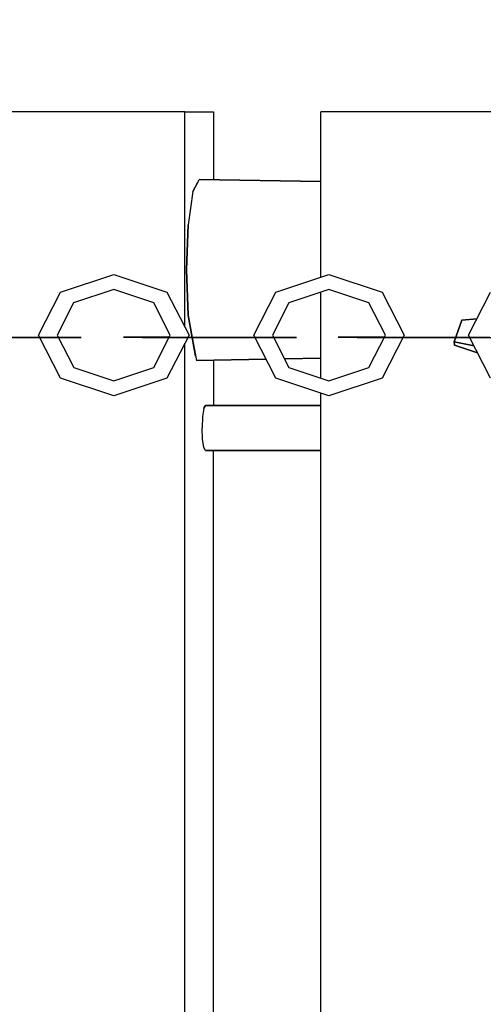
# Model space of a CAD drawing. Extents: x 202 to 24003, y -28215 to -11395.
# Drawn here: x 8678 to 8781, y -20420 to -20202 of the extents above; entities that cross this region are included whole.
import ezdxf

# ---------------------------------------------------------------- set-up
doc = ezdxf.new("R2010")
doc.units = 0
doc.header["$MEASUREMENT"] = 0
doc.layers.get('DEFPOINTS').update_dxf_attribs({"linetype": 'CONTINUOUS'})
doc.layers.add('B', color=3, linetype='CONTINUOUS')
doc.layers.add('K', color=7, linetype='CONTINUOUS')
doc.styles.add('KATALOG', font='PlutoSansLight.ttf')
doc.dimstyles.new('KATALOG', dxfattribs={"dimscale": 500, "dimtxt": 1.75, "dimasz": 1, "dimexe": 0, "dimexo": 0, "dimgap": 0.3, "dimtad": 1, "dimlfac": 0.001, "dimrnd": 0.05, "dimzin": 0, "dimtxsty": 'KATALOG', "dimblk1": 'KATPFEIL', "dimblk2": 'KATPFEIL', "dimsah": 1, "dimcen": 1, "dimse1": 1, "dimse2": 1, "dimclrd": 256, "dimclre": 256, "dimclrt": 3, "dimadec": 0, "dimazin": 0, "dimtfac": 1, "dimtmove": 0, "dimatfit": 3, "dimldrblk": 'KATPFEIL', "dimfxl": 0, "dimtvp": 1, "dimtolj": 1, "dimtzin": 0, "dimarcsym": 0})

# ---------------------------------------------------------------- blocks, each defined once
blk = doc.blocks.new('KATPFEIL')
at = {"layer": 'B', "ltscale": 1000}
for p, q in [((0, -1), (0, 1)), ((-1, 0), (0, 0)), ((1, 0), (0, 0))]:
    blk.add_line(p, q, dxfattribs=at)
blk = doc.blocks.new('*D2')
at = {"layer": 'B', "lineweight": -2, "ltscale": 100}
blk.add_line((17533.11, -26214.84), (2700.67, -26214.84), dxfattribs=at)
at = {"layer": 'DEFPOINTS', "color": 0, "ltscale": 100}
for p in [(2200.67, -20022.8, 2402.2), (18033.11, -21929.24, 2402.2), (2200.67, -26214.84)]:
    blk.add_point(p, dxfattribs=at)
at = {"layer": 'B', "lineweight": -2, "ltscale": 100, "xscale": 500, "yscale": 500, "zscale": 500, "rotation": 180}
blk.add_blockref('KATPFEIL', (2200.67, -26214.84), dxfattribs=at)
at = {"layer": 'B', "lineweight": -2, "ltscale": 100, "xscale": 500, "yscale": 500, "zscale": 500}
blk.add_blockref('KATPFEIL', (18033.11, -26214.84), dxfattribs=at)
at = {"layer": 'B', "color": 3, "ltscale": 100, "insert": (10153.89, -25511.53), "char_height": 875, "attachment_point": 5, "style": 'KATALOG'}
blk.add_mtext('\\A1;15,85', dxfattribs=at)
blk = doc.blocks.new('*D3')
at = {"layer": 'B', "lineweight": -2, "ltscale": 100}
blk.add_line((22003.44, -22045.72), (22003.44, -13910.98), dxfattribs=at)
at = {"layer": 'DEFPOINTS', "color": 0, "ltscale": 100}
for p in [(12026.48, -13410.98), (22003.44, -13410.98), (6793.4, -22545.72)]:
    blk.add_point(p, dxfattribs=at)
at = {"layer": 'B', "lineweight": -2, "ltscale": 100, "xscale": 500, "yscale": 500, "zscale": 500}
for p, rotation in [((22003.44, -13410.98), 90), ((22003.44, -22545.72), 270)]:
    blk.add_blockref('KATPFEIL', p, dxfattribs=dict(at, rotation=rotation))
at = {"layer": 'B', "color": 3, "ltscale": 100, "insert": (21300.13, -17978.35), "char_height": 875, "attachment_point": 5, "rotation": 90, "style": 'KATALOG'}
blk.add_mtext('\\A1;9,15', dxfattribs=at)

msp = doc.modelspace()

# ---------------------------------------------------------------- linework, layer by layer
at = {"layer": 'K'}
for p, q in [((8714.69, -20222.801, -12741.094), (8615.676, -20222.801, -12741.094)), ((8714.69, -20222.801, -12741.094), (8720.992, -20222.801, -12741.094)), ((8714.69, -20270.512, -12741.094), (8714.69, -20222.801, -12741.094)), ((8720.992, -20222.801, -12741.094), (8720.992, -20237.851, -12741.094)), ((8843.63, -20222.801, -12741.094), (8744.778, -20222.801, -12741.094)), ((8744.778, -20259.434, -12741.094), (8744.778, -20222.801, -12741.094)), ((8717.543, -20238.371, -12741.094), (8716.441, -20240.481, -12741.094)), ((8716.441, -20240.481, -12741.094), (8717.543, -20238.371, -12741.094)), ((8717.543, -20238.371, -12741.094), (8717.841, -20237.801, -12741.094)), ((8717.543, -20238.371, -12741.094), (8717.841, -20237.801, -12741.094)), ((8744.778, -20238.225, -12741.094), (8717.841, -20237.801, -12741.094)), ((8717.841, -20237.801, -12741.094), (8744.778, -20238.225, -12741.094)), ((8716.441, -20240.481, -12741.094), (8715.416, -20247.801, -12741.094)), ((8715.04, -20257.801, -12741.094), (8715.416, -20247.801, -12741.094)), ((8715.416, -20247.801, -12741.094), (8715.04, -20257.801, -12741.094)), ((8715.415, -20247.801, -12741.094), (8715.04, -20257.801, -12741.094)), ((8715.415, -20247.801, -12741.094), (8715.04, -20257.801, -12741.094)), ((8715.04, -20257.801, -12741.094), (8715.416, -20267.801, -12741.094)), ((8715.416, -20267.801, -12741.094), (8715.04, -20257.801, -12741.094)), ((8715.04, -20257.801, -12741.094), (8715.415, -20267.801, -12741.094)), ((8715.04, -20257.801, -12741.094), (8715.415, -20267.801, -12741.094)), ((8687.102, -20262.766, -12741.094), (8698.904, -20258.83, -12741.094)), ((8698.904, -20258.83, -12741.094), (8710.706, -20262.766, -12741.094)), ((8734.795, -20262.766, -12741.094), (8746.588, -20258.83, -12741.094)), ((8746.588, -20258.83, -12741.094), (8758.38, -20262.766, -12741.094)), ((8698.904, -20262.169, -12741.094), (8690.034, -20265.127, -12741.094)), ((8707.774, -20265.127, -12741.094), (8698.904, -20262.169, -12741.094)), ((8746.588, -20262.169, -12741.094), (8737.724, -20265.127, -12741.094)), ((8755.451, -20265.127, -12741.094), (8746.588, -20262.169, -12741.094)), ((8682.223, -20272.271, -12741.094), (8687.102, -20262.766, -12741.094)), ((8710.706, -20262.766, -12741.094), (8715.595, -20272.271, -12741.094)), ((8729.92, -20272.271, -12741.094), (8734.795, -20262.766, -12741.094)), ((8744.778, -20281.768, -12741.094), (8744.778, -20262.773, -12741.094)), ((8758.38, -20262.766, -12741.094), (8763.265, -20272.271, -12741.094)), ((8777.505, -20272.271, -12741.094), (8782.379, -20262.766, -12741.094)), ((8690.034, -20265.127, -12741.094), (8686.36, -20272.271, -12741.094)), ((8711.449, -20272.271, -12741.094), (8707.774, -20265.127, -12741.094)), ((8737.724, -20265.127, -12741.094), (8734.053, -20272.271, -12741.094)), ((8759.122, -20272.271, -12741.094), (8755.451, -20265.127, -12741.094)), ((8715.415, -20267.801, -12741.094), (8716.311, -20272.757, -12741.094)), ((8715.415, -20267.801, -12741.094), (8716.311, -20272.757, -12741.094)), ((8716.311, -20272.757, -12741.094), (8715.416, -20267.801, -12741.094)), ((8715.416, -20267.801, -12741.094), (8716.311, -20272.757, -12741.094)), ((8779.35, -20268.672, -12741.094), (8776.01, -20268.96, -12741.094)), ((8776.01, -20268.96, -12741.094), (8779.35, -20268.672, -12741.094)), ((8774.283, -20273.744, -12741.094), (8776.01, -20268.96, -12741.094)), ((8776.01, -20268.96, -12741.094), (8774.283, -20273.744, -12741.094)), ((8670.582, -20272.791, -12741.094), (8684.72, -20272.791, -12741.094)), ((8681.691, -20272.791, -12741.094), (8671.066, -20272.791, -12741.094)), ((8673.99, -20272.791, -12741.094), (8682.49, -20272.791, -12741.094)), ((8682.49, -20272.791, -12741.094), (8674.474, -20272.791, -12741.094)), ((8681.691, -20272.791, -12741.094), (8684.72, -20272.791, -12741.094)), ((8686.949, -20272.791, -12741.094), (8681.691, -20272.791, -12741.094)), ((8687.111, -20281.775, -12741.094), (8682.223, -20272.271, -12741.094)), ((8684.72, -20272.791, -12741.094), (8691.715, -20272.791, -12741.094)), ((8686.36, -20272.271, -12741.094), (8690.042, -20279.414, -12741.094)), ((8686.628, -20272.791, -12741.094), (8687.471, -20272.791, -12741.094)), ((8687.471, -20272.791, -12741.094), (8686.628, -20272.791, -12741.094)), ((8686.628, -20272.791, -12741.094), (8686.949, -20272.791, -12741.094)), ((8691.715, -20272.791, -12741.094), (8686.949, -20272.791, -12741.094)), ((8691.715, -20272.791, -12741.094), (8687.471, -20272.791, -12741.094)), ((8705.823, -20272.791, -12741.094), (8701.06, -20272.726, -12741.094)), ((8701.06, -20272.726, -12741.094), (8705.245, -20272.791, -12741.094)), ((8708.107, -20272.726, -12741.094), (8701.06, -20272.726, -12741.094)), ((8708.968, -20272.791, -12741.094), (8705.245, -20272.791, -12741.094)), ((8705.245, -20272.791, -12741.094), (8718.208, -20272.791, -12741.094)), ((8705.823, -20272.791, -12741.094), (8711.119, -20272.726, -12741.094)), ((8708.968, -20272.791, -12741.094), (8705.823, -20272.791, -12741.094)), ((8707.774, -20279.414, -12741.094), (8711.449, -20272.271, -12741.094)), ((8711.119, -20272.726, -12741.094), (8708.107, -20272.726, -12741.094)), ((8718.711, -20272.791, -12741.094), (8708.968, -20272.791, -12741.094)), ((8711.207, -20272.74, -12741.094), (8710.299, -20272.736, -12741.094)), ((8715.595, -20272.271, -12741.094), (8710.706, -20281.775, -12741.094)), ((8722.257, -20272.791, -12741.094), (8715.343, -20272.759, -12741.094)), ((8715.347, -20272.752, -12741.094), (8721.754, -20272.791, -12741.094)), ((8717.057, -20276.886, -12741.094), (8716.312, -20272.764, -12741.094)), ((8716.312, -20272.764, -12741.094), (8717.057, -20276.886, -12741.094)), ((8716.312, -20272.764, -12741.094), (8717.238, -20277.884, -12741.094)), ((8716.312, -20272.764, -12741.094), (8717.238, -20277.884, -12741.094)), ((8718.711, -20272.791, -12741.094), (8718.208, -20272.791, -12741.094)), ((8718.208, -20272.791, -12741.094), (8732.358, -20272.791, -12741.094)), ((8729.346, -20272.791, -12741.094), (8718.711, -20272.791, -12741.094)), ((8721.754, -20272.791, -12741.094), (8722.257, -20272.791, -12741.094)), ((8721.754, -20272.791, -12741.094), (8730.187, -20272.791, -12741.094)), ((8730.187, -20272.791, -12741.094), (8722.257, -20272.791, -12741.094)), ((8729.346, -20272.791, -12741.094), (8732.358, -20272.791, -12741.094)), ((8734.642, -20272.791, -12741.094), (8729.346, -20272.791, -12741.094)), ((8734.805, -20281.775, -12741.094), (8729.92, -20272.271, -12741.094)), ((8732.358, -20272.791, -12741.094), (8739.405, -20272.791, -12741.094)), ((8734.053, -20272.271, -12741.094), (8737.734, -20279.414, -12741.094)), ((8734.321, -20272.791, -12741.094), (8735.221, -20272.791, -12741.094)), ((8735.221, -20272.791, -12741.094), (8734.321, -20272.791, -12741.094)), ((8734.321, -20272.791, -12741.094), (8734.642, -20272.791, -12741.094)), ((8739.405, -20272.791, -12741.094), (8734.642, -20272.791, -12741.094)), ((8739.405, -20272.791, -12741.094), (8735.221, -20272.791, -12741.094)), ((8753.418, -20272.791, -12741.094), (8748.658, -20272.726, -12741.094)), ((8748.658, -20272.726, -12741.094), (8752.811, -20272.791, -12741.094)), ((8755.73, -20272.726, -12741.094), (8748.658, -20272.726, -12741.094)), ((8756.54, -20272.791, -12741.094), (8752.811, -20272.791, -12741.094)), ((8752.811, -20272.791, -12741.094), (8765.758, -20272.791, -12741.094)), ((8753.418, -20272.791, -12741.094), (8758.734, -20272.726, -12741.094)), ((8756.54, -20272.791, -12741.094), (8753.418, -20272.791, -12741.094)), ((8755.451, -20279.414, -12741.094), (8759.122, -20272.271, -12741.094)), ((8758.734, -20272.726, -12741.094), (8755.73, -20272.726, -12741.094)), ((8766.271, -20272.791, -12741.094), (8756.54, -20272.791, -12741.094)), ((8758.881, -20272.74, -12741.094), (8757.913, -20272.736, -12741.094)), ((8763.265, -20272.271, -12741.094), (8758.38, -20281.775, -12741.094)), ((8758.734, -20272.726, -12741.094), (8758.888, -20272.727, -12741.094)), ((8769.886, -20272.791, -12741.094), (8763.014, -20272.759, -12741.094)), ((8763.017, -20272.752, -12741.094), (8769.373, -20272.791, -12741.094)), ((8766.271, -20272.791, -12741.094), (8765.758, -20272.791, -12741.094)), ((8765.758, -20272.791, -12741.094), (8779.914, -20272.791, -12741.094)), ((8776.91, -20272.791, -12741.094), (8766.271, -20272.791, -12741.094)), ((8769.373, -20272.791, -12741.094), (8769.886, -20272.791, -12741.094)), ((8769.373, -20272.791, -12741.094), (8777.772, -20272.791, -12741.094)), ((8777.772, -20272.791, -12741.094), (8769.886, -20272.791, -12741.094)), ((8776.91, -20272.791, -12741.094), (8779.914, -20272.791, -12741.094)), ((8782.226, -20272.791, -12741.094), (8776.91, -20272.791, -12741.094)), ((8782.388, -20281.775, -12741.094), (8777.505, -20272.271, -12741.094)), ((8779.914, -20272.791, -12741.094), (8786.986, -20272.791, -12741.094)), ((8714.69, -20771.141, -12741.094), (8714.69, -20274.028, -12741.094)), ((8774.283, -20273.744, -12741.094), (8774.37, -20274.477, -12741.094)), ((8778.729, -20274.652, -12741.094), (8774.283, -20273.744, -12741.094)), ((8774.37, -20274.477, -12741.094), (8774.283, -20273.744, -12741.094)), ((8774.283, -20273.744, -12741.094), (8778.729, -20274.652, -12741.094)), ((8774.37, -20274.477, -12741.094), (8779.498, -20276.15, -12741.094)), ((8779.498, -20276.15, -12741.094), (8774.37, -20274.477, -12741.094)), ((8732.661, -20277.603, -12741.094), (8717.238, -20277.884, -12741.094)), ((8717.238, -20277.884, -12741.094), (8732.661, -20277.603, -12741.094)), ((8744.778, -20277.382, -12741.094), (8736.763, -20277.528, -12741.094)), ((8736.763, -20277.528, -12741.094), (8744.778, -20277.382, -12741.094)), ((8690.042, -20279.414, -12741.094), (8698.904, -20282.373, -12741.094)), ((8698.904, -20282.373, -12741.094), (8707.774, -20279.414, -12741.094)), ((8720.992, -20277.816, -12741.094), (8720.992, -20287.801, -12741.094)), ((8737.734, -20279.414, -12741.094), (8746.588, -20282.373, -12741.094)), ((8746.588, -20282.373, -12741.094), (8755.451, -20279.414, -12741.094)), ((8698.904, -20285.711, -12741.094), (8687.111, -20281.775, -12741.094)), ((8710.706, -20281.775, -12741.094), (8698.904, -20285.711, -12741.094)), ((8746.588, -20285.711, -12741.094), (8734.805, -20281.775, -12741.094)), ((8758.38, -20281.775, -12741.094), (8746.588, -20285.711, -12741.094)), ((8744.778, -20760.063, -12741.094), (8744.778, -20285.107, -12741.094)), ((8718.856, -20288.471, -12741.094), (8718.6, -20290.301, -12741.094)), ((8718.856, -20288.471, -12741.094), (8718.6, -20290.301, -12741.094)), ((8718.856, -20288.471, -12741.094), (8718.968, -20288.257, -12741.094)), ((8718.968, -20288.257, -12741.094), (8718.856, -20288.471, -12741.094)), ((8719.206, -20287.801, -12741.094), (8718.968, -20288.257, -12741.094)), ((8718.968, -20288.257, -12741.094), (8719.206, -20287.801, -12741.094)), ((8719.206, -20287.801, -12741.094), (8744.778, -20287.801, -12741.094)), ((8744.778, -20287.801, -12741.094), (8719.206, -20287.801, -12741.094)), ((8718.6, -20290.301, -12741.094), (8718.506, -20292.801, -12741.094)), ((8718.6, -20290.301, -12741.094), (8718.506, -20292.801, -12741.094)), ((8718.6, -20295.301, -12741.094), (8718.506, -20292.801, -12741.094)), ((8718.6, -20295.301, -12741.094), (8718.506, -20292.801, -12741.094)), ((8718.856, -20297.131, -12741.094), (8718.6, -20295.301, -12741.094)), ((8718.856, -20297.131, -12741.094), (8718.6, -20295.301, -12741.094)), ((8719.206, -20297.801, -12741.094), (8718.856, -20297.131, -12741.094)), ((8719.206, -20297.801, -12741.094), (8718.856, -20297.131, -12741.094)), ((8744.778, -20297.801, -12741.094), (8719.206, -20297.801, -12741.094)), ((8719.206, -20297.801, -12741.094), (8744.778, -20297.801, -12741.094)), ((8719.592, -20297.801, -12741.094), (8720.992, -20297.801, -12741.094)), ((8720.992, -20747.802, -12741.094), (8720.992, -20297.801, -12741.094))]:
    msp.add_line(p, q, dxfattribs=at)

# ---------------------------------------------------------------- dimensions: what is measured, and where the dimension line sits
at = {"layer": 'B', "ltscale": 100}
dim = msp.add_linear_dim(base=(22003.438, -13410.979, -12741.094), p1=(6793.403, -22545.716, -12741.094), p2=(12026.483, -13410.979, -12741.094), angle=270, dimstyle='KATALOG', dxfattribs=at)
dim.commit()
dim.dimension.update_dxf_attribs({"geometry": '*D3', "text_midpoint": (22003.438, -17978.347, -12741.094), "dimtype": 160})
dim = msp.add_linear_dim(base=(2200.672, -26214.843, -15143.289), p1=(18033.113, -21929.24, -12741.094), p2=(2200.672, -20022.802, -12741.094), dimstyle='KATALOG', dxfattribs=at)
dim.commit()
dim.dimension.update_dxf_attribs({"geometry": '*D2', "text_midpoint": (10153.889, -26214.843, -15143.289), "dimtype": 160})

doc.saveas('drawing.dxf')
